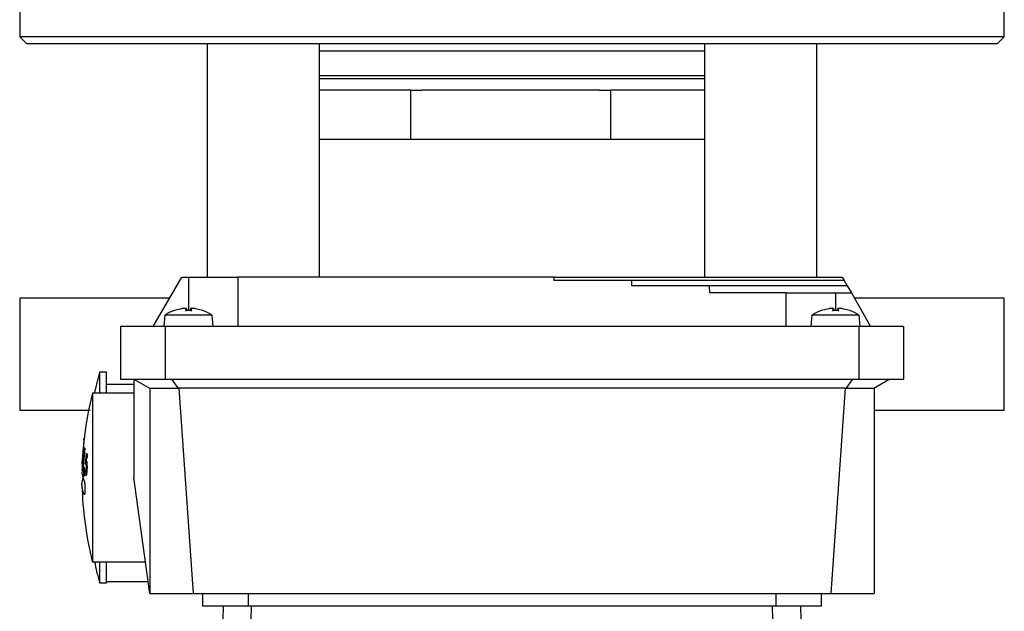
# Model space of a CAD drawing. Units: millimetres. Extents: x 60 to 6240, y 60 to 4395.
# Drawn here: x 1629 to 1769, y 3588 to 3673 of the extents above; entities that cross this region are included whole.
import ezdxf

# ---------------------------------------------------------------- set-up
doc = ezdxf.new("R2010")
doc.units = ezdxf.units.MM
doc.header["$LTSCALE"] = 15

msp = doc.modelspace()

# ---------------------------------------------------------------- linework, layer by layer
at = {"color": 7, "linetype": 'Continuous', "lineweight": 25}
for p, q in [((1628.61, 3683.72), (1628.61, 3670.22)), ((1768.61, 3670.22), (1768.61, 3683.72)), ((1628.61, 3670.22), (1629.61, 3669.22)), ((1768.61, 3670.22), (1628.61, 3670.22)), ((1767.61, 3669.22), (1768.61, 3670.22)), ((1649.82, 3669.22), (1629.61, 3669.22)), ((1767.61, 3669.22), (1649.82, 3669.22)), ((1655.26, 3669.22), (1655.26, 3636.02)), ((1671.26, 3636.02), (1671.26, 3669.22)), ((1671.26, 3668.22), (1725.97, 3668.22)), ((1725.97, 3669.22), (1725.97, 3636.02)), ((1741.97, 3636.02), (1741.97, 3669.22)), ((1671.26, 3664.72), (1698.61, 3664.72)), ((1725.97, 3664.22), (1671.26, 3664.22)), ((1698.61, 3664.72), (1725.97, 3664.72)), ((1684.24, 3662.62), (1671.26, 3662.62)), ((1684.24, 3655.62), (1684.24, 3662.62)), ((1684.24, 3662.62), (1685.77, 3662.62)), ((1711.07, 3662.62), (1685.77, 3662.62)), ((1711.07, 3662.62), (1712.61, 3662.62)), ((1712.61, 3662.62), (1712.61, 3655.62)), ((1725.97, 3662.62), (1712.61, 3662.62)), ((1684.24, 3655.62), (1671.26, 3655.62)), ((1698.42, 3655.62), (1684.24, 3655.62)), ((1712.61, 3655.62), (1698.42, 3655.62)), ((1725.97, 3655.62), (1712.61, 3655.62)), ((1647.61, 3629.02), (1651.65, 3636.02)), ((1651.65, 3636.02), (1652.61, 3636.02)), ((1652.61, 3636.02), (1652.61, 3631.27)), ((1659.61, 3636.02), (1659.61, 3629.02)), ((1704.62, 3636.02), (1659.61, 3636.02)), ((1692.61, 3636.02), (1692.61, 3636.02)), ((1704.61, 3636.02), (1704.61, 3636.02)), ((1704.63, 3635.52), (1704.62, 3636.02)), ((1745.57, 3636.02), (1745.86, 3635.52)), ((1715.64, 3635.52), (1704.63, 3635.52)), ((1715.61, 3635.52), (1715.61, 3635.52)), ((1715.66, 3634.77), (1715.64, 3635.52)), ((1726.69, 3634.77), (1715.66, 3634.77)), ((1726.61, 3634.77), (1726.61, 3634.77)), ((1726.76, 3633.77), (1726.69, 3634.77)), ((1745.86, 3635.52), (1746.29, 3634.77)), ((1746.29, 3634.77), (1746.87, 3633.77)), ((1628.61, 3633.02), (1628.61, 3617.02)), ((1649.92, 3633.02), (1628.61, 3633.02)), ((1737.61, 3633.77), (1726.76, 3633.77)), ((1737.61, 3629.02), (1737.61, 3633.77)), ((1744.61, 3633.77), (1746.87, 3633.77)), ((1744.61, 3633.77), (1744.61, 3631.27)), ((1746.87, 3633.77), (1749.61, 3629.02)), ((1768.61, 3633.02), (1747.3, 3633.02)), ((1768.61, 3617.02), (1768.61, 3633.02)), ((1649.25, 3630.59), (1649.11, 3629.02)), ((1655.98, 3630.59), (1649.25, 3630.59)), ((1650.62, 3631.26), (1650.58, 3631.26)), ((1651.64, 3631.53), (1650.62, 3631.26)), ((1650.66, 3631.27), (1650.64, 3631.27)), ((1652.21, 3631.26), (1652.31, 3631.53)), ((1653.01, 3631.27), (1652.21, 3631.27)), ((1653.02, 3631.26), (1652.21, 3631.26)), ((1652.34, 3631.27), (1652.31, 3631.58)), ((1652.31, 3631.53), (1652.33, 3631.27)), ((1652.92, 3631.58), (1652.89, 3631.27)), ((1652.92, 3631.53), (1652.89, 3631.27)), ((1652.92, 3631.58), (1652.92, 3631.58)), ((1652.92, 3631.53), (1653.02, 3631.26)), ((1654.61, 3631.26), (1653.59, 3631.53)), ((1654.59, 3631.27), (1654.58, 3631.27)), ((1654.65, 3631.26), (1654.61, 3631.26)), ((1656.11, 3629.02), (1655.98, 3630.59)), ((1741.25, 3630.59), (1741.11, 3629.02)), ((1747.98, 3630.59), (1741.25, 3630.59)), ((1742.62, 3631.26), (1742.58, 3631.26)), ((1743.64, 3631.53), (1742.62, 3631.26)), ((1742.65, 3631.27), (1742.64, 3631.27)), ((1744.21, 3631.26), (1744.31, 3631.53)), ((1745.01, 3631.27), (1744.21, 3631.27)), ((1745.02, 3631.26), (1744.21, 3631.26)), ((1744.34, 3631.27), (1744.31, 3631.58)), ((1744.31, 3631.53), (1744.33, 3631.27)), ((1744.92, 3631.58), (1744.89, 3631.27)), ((1744.92, 3631.53), (1744.89, 3631.27)), ((1744.92, 3631.58), (1744.92, 3631.58)), ((1744.92, 3631.53), (1745.02, 3631.26)), ((1746.61, 3631.26), (1745.59, 3631.53)), ((1746.59, 3631.27), (1746.58, 3631.27)), ((1746.65, 3631.26), (1746.61, 3631.26)), ((1748.11, 3629.02), (1747.98, 3630.59)), ((1649.28, 3629.02), (1642.96, 3629.02)), ((1642.96, 3629.02), (1642.96, 3621.52)), ((1747.94, 3629.02), (1649.28, 3629.02)), ((1649.28, 3629.02), (1649.28, 3621.52)), ((1754.26, 3629.02), (1747.94, 3629.02)), ((1747.94, 3629.02), (1747.94, 3621.52)), ((1754.26, 3629.02), (1754.26, 3621.52)), ((1639.98, 3622.49), (1639.26, 3619.59)), ((1640.96, 3622.52), (1639.96, 3622.52)), ((1644.86, 3620.72), (1640.96, 3620.72)), ((1642.96, 3621.52), (1649.28, 3621.52)), ((1644.86, 3621.52), (1647.18, 3620.18)), ((1644.86, 3621.52), (1644.86, 3607.52)), ((1649.28, 3621.52), (1747.94, 3621.52)), ((1650.21, 3621.52), (1651.17, 3620.18)), ((1747.02, 3621.52), (1746.06, 3620.18)), ((1747.94, 3621.52), (1754.26, 3621.52)), ((1752.36, 3621.52), (1750.05, 3620.18)), ((1644.86, 3619.52), (1638.96, 3619.52)), ((1638.96, 3619.52), (1638.96, 3607.52)), ((1647.11, 3620.22), (1647.11, 3591.02)), ((1651.17, 3620.18), (1647.18, 3620.18)), ((1651.23, 3620.22), (1651.17, 3620.18)), ((1746, 3620.22), (1651.23, 3620.22)), ((1651.23, 3620.22), (1653.26, 3591.02)), ((1746, 3620.22), (1743.96, 3591.02)), ((1746, 3620.22), (1746.06, 3620.18)), ((1750.05, 3620.18), (1746.06, 3620.18)), ((1750.11, 3620.22), (1750.11, 3591.02)), ((1638.65, 3617.02), (1628.61, 3617.02)), ((1768.61, 3617.02), (1750.11, 3617.02)), ((1637.69, 3612.19), (1637.61, 3611.26)), ((1637.77, 3612.98), (1637.65, 3612.98)), ((1637.73, 3612.63), (1637.71, 3612.63)), ((1637.61, 3611.26), (1637.55, 3610.39)), ((1637.58, 3610.52), (1637.67, 3611.84)), ((1637.71, 3611.3), (1637.59, 3610.42)), ((1637.67, 3611.71), (1637.61, 3610.74)), ((1637.61, 3610.74), (1637.69, 3611.42)), ((1637.62, 3609.12), (1637.77, 3611.09)), ((1637.87, 3611.67), (1637.65, 3609.02)), ((1637.67, 3611.84), (1637.67, 3611.71)), ((1637.69, 3611.42), (1637.71, 3611.3)), ((1637.74, 3611.24), (1637.77, 3611.51)), ((1637.77, 3611.09), (1637.74, 3611.24)), ((1637.85, 3611.75), (1637.87, 3611.67)), ((1637.97, 3609.47), (1638.11, 3610.99)), ((1638.11, 3610.99), (1638.26, 3610.7)), ((1638.26, 3610.29), (1638.26, 3610.7)), ((1637.51, 3609.63), (1637.58, 3610.52)), ((1637.57, 3610.19), (1637.51, 3609.52)), ((1637.51, 3609.84), (1637.52, 3609.84)), ((1637.51, 3609.52), (1637.51, 3609.63)), ((1637.53, 3610.19), (1637.54, 3610.19)), ((1637.54, 3609.22), (1637.57, 3610.19)), ((1637.55, 3609.09), (1637.54, 3609.22)), ((1637.59, 3610.42), (1637.55, 3609.09)), ((1637.58, 3608.97), (1637.59, 3609.27)), ((1637.59, 3609.27), (1637.62, 3609.12)), ((1638.05, 3609.39), (1637.97, 3609.47)), ((1638.13, 3610.54), (1638.05, 3609.76)), ((1638.05, 3609.76), (1638.09, 3609.7)), ((1638.26, 3609.7), (1638.09, 3609.7)), ((1638.26, 3610.29), (1638.13, 3610.54)), ((1637.68, 3608.57), (1637.58, 3608.97)), ((1637.66, 3608.97), (1637.58, 3608.97)), ((1637.65, 3609.02), (1637.69, 3608.87)), ((1637.8, 3609.02), (1637.65, 3609.02)), ((1637.69, 3608.87), (1637.68, 3608.57)), ((1637.69, 3607.71), (1637.78, 3608.91)), ((1637.84, 3608.78), (1637.72, 3607.63)), ((1637.78, 3608.91), (1637.84, 3608.78)), ((1637.87, 3608.19), (1637.89, 3608.6)), ((1637.89, 3608.6), (1637.9, 3608.6)), ((1637.9, 3608.6), (1637.93, 3608.35)), ((1637.93, 3608.35), (1637.98, 3608.15)), ((1637.72, 3607.63), (1637.69, 3607.71)), ((1638.96, 3607.52), (1638.96, 3595.52)), ((1647.11, 3591.02), (1644.86, 3607.52)), ((1638.96, 3595.52), (1646.5, 3595.52)), ((1639.96, 3592.52), (1640.96, 3592.52)), ((1640.96, 3592.72), (1646.88, 3592.72)), ((1647.11, 3591.02), (1653.26, 3591.02)), ((1653.26, 3591.02), (1743.96, 3591.02)), ((1654.61, 3591.02), (1654.61, 3589.22)), ((1661.11, 3591.02), (1661.11, 3589.22)), ((1736.11, 3591.02), (1736.11, 3589.22)), ((1742.61, 3589.22), (1742.61, 3591.02)), ((1743.96, 3591.02), (1750.11, 3591.02)), ((1657.21, 3574.71), (1657.59, 3589.22)), ((1661.11, 3589.22), (1736.11, 3589.22)), ((1661.27, 3577.07), (1661.59, 3589.22)), ((1735.95, 3577.07), (1735.64, 3589.22)), ((1739.63, 3589.22), (1740.01, 3574.71))]:
    msp.add_line(p, q, dxfattribs=at)
at = {"color": 7, "linetype": 'Continuous', "lineweight": 25, "flags": 128}
msp.add_lwpolyline([(1637.57, 3610.79), (1637.56, 3610.66), (1637.55, 3610.37)], dxfattribs=at)
at = {"color": 7, "linetype": 'Continuous', "lineweight": 25}
for centre, radius, start, end in [((1652.61, 3625.62), 6, 109.8218, 124.0872), ((1650.64, 3631.1), 0.174, 90, 109.8218), ((1654.59, 3631.1), 0.174, 70.1782, 90), ((1652.61, 3625.62), 6, 55.9128, 70.1782), ((1744.61, 3625.62), 6, 109.8218, 124.0872), ((1742.64, 3631.1), 0.174, 90, 109.8218), ((1746.59, 3631.1), 0.174, 70.1782, 90), ((1744.61, 3625.62), 6, 55.9128, 70.1782), ((1686.21, 3607.52), 48.75, 165.75, 173.5825), ((1686.21, 3607.52), 48.75, 173.9824, 174.771), ((1686.21, 3607.52), 48.75, 177.1861, 178.7806), ((1686.21, 3607.52), 48.75, 181.2189, 194.25)]:
    msp.add_arc(centre, radius, start, end, dxfattribs=at)
for points in [[(1652.61, 3636.02), (1653.53, 3636.02), (1655.37, 3636.02), (1657.68, 3636.02), (1659.3, 3636.02), (1659.51, 3636.02), (1659.61, 3636.02)], [(1737.61, 3633.77), (1737.72, 3633.77), (1737.93, 3633.77), (1739.55, 3633.77), (1741.86, 3633.77), (1743.7, 3633.77), (1744.61, 3633.77)], [(1654.61, 3589.22), (1654.71, 3589.22), (1654.91, 3589.22), (1656.41, 3589.22), (1658.56, 3589.22), (1660.26, 3589.22), (1661.11, 3589.22)], [(1736.11, 3589.22), (1736.97, 3589.22), (1738.67, 3589.22), (1740.82, 3589.22), (1742.32, 3589.22), (1742.52, 3589.22), (1742.61, 3589.22)]]:
    msp.add_open_spline(points, degree=3, dxfattribs=at)
for points, knots in [([(1704.65, 3636.02), (1704.66, 3636.02), (1704.68, 3636.02), (1705.19, 3636.02), (1706.1, 3636.02), (1707.41, 3636.02), (1709.11, 3636.02), (1711.16, 3636.02), (1713.56, 3636.02), (1716.28, 3636.02), (1719.29, 3636.02), (1722.55, 3636.02), (1726.04, 3636.02), (1729.72, 3636.02), (1733.56, 3636.02), (1737.5, 3636.02), (1741.52, 3636.02), (1744.22, 3636.02), (1745.57, 3636.02)], [0, 0, 0, 0, 0.048416, 0.111855, 0.175294, 0.238733, 0.302172, 0.365611, 0.42905, 0.492489, 0.555928, 0.619366, 0.682805, 0.746244, 0.809683, 0.873122, 0.936561, 1, 1, 1, 1]), ([(1745.86, 3635.52), (1743.86, 3635.52), (1739.84, 3635.52), (1734.02, 3635.52), (1728.65, 3635.52), (1723.96, 3635.52), (1720.15, 3635.52), (1717.42, 3635.52), (1715.83, 3635.52), (1715.75, 3635.52), (1715.72, 3635.52)], [0, 0, 0, 0, 0.128327, 0.256653, 0.38498, 0.513306, 0.641633, 0.769959, 0.898286, 1, 1, 1, 1]), ([(1746.29, 3634.77), (1744.97, 3634.77), (1742.33, 3634.77), (1738.46, 3634.77), (1734.89, 3634.77), (1731.78, 3634.77), (1729.29, 3634.77), (1727.57, 3634.77), (1726.67, 3634.77), (1726.71, 3634.77), (1726.72, 3634.77)], [0, 0, 0, 0, 0.1320187, 0.2640374, 0.3960561, 0.5280748, 0.6600935, 0.7921121, 0.9241308, 1, 1, 1, 1]), ([(1652.31, 3631.53), (1652.31, 3631.54), (1652.31, 3631.55), (1652.28, 3631.57), (1652.22, 3631.58), (1652.14, 3631.58), (1652.04, 3631.58), (1651.92, 3631.57), (1651.78, 3631.55), (1651.69, 3631.54), (1651.64, 3631.53)], [0, 0, 0, 0, 0.127338, 0.247482, 0.375255, 0.500832, 0.618919, 0.741246, 0.868161, 1, 1, 1, 1]), ([(1652.21, 3631.26), (1652.21, 3631.27), (1652.22, 3631.28), (1652.22, 3631.26), (1652.23, 3631.23), (1652.24, 3631.2), (1652.24, 3631.18)], [0, 0, 0, 0, 0.248984, 0.500189, 0.748748, 1, 1, 1, 1]), ([(1652.25, 3631.57), (1652.26, 3631.57), (1652.29, 3631.57), (1652.31, 3631.55), (1652.31, 3631.54), (1652.31, 3631.53)], [0, 0, 0, 0, 0.1529395, 0.5684111, 1, 1, 1, 1]), ([(1653.59, 3631.53), (1653.54, 3631.54), (1653.45, 3631.55), (1653.32, 3631.57), (1653.2, 3631.58), (1653.09, 3631.58), (1653.01, 3631.58), (1652.95, 3631.57), (1652.91, 3631.55), (1652.92, 3631.54), (1652.92, 3631.53)], [0, 0, 0, 0, 0.127338, 0.247481, 0.375253, 0.50083, 0.619116, 0.740983, 0.866776, 1, 1, 1, 1]), ([(1653.02, 3631.26), (1653.02, 3631.27), (1653.01, 3631.28), (1653, 3631.26), (1652.99, 3631.23), (1652.99, 3631.2), (1652.98, 3631.18)], [0, 0, 0, 0, 0.250858, 0.500441, 0.750589, 1, 1, 1, 1]), ([(1744.31, 3631.53), (1744.31, 3631.54), (1744.31, 3631.55), (1744.28, 3631.57), (1744.22, 3631.58), (1744.14, 3631.58), (1744.04, 3631.58), (1743.92, 3631.57), (1743.78, 3631.55), (1743.69, 3631.54), (1743.64, 3631.53)], [0, 0, 0, 0, 0.127338, 0.247481, 0.375253, 0.50083, 0.619116, 0.740983, 0.866776, 1, 1, 1, 1]), ([(1744.13, 3631.58), (1744.13, 3631.58), (1744.17, 3631.58), (1744.22, 3631.58), (1744.28, 3631.57), (1744.31, 3631.55), (1744.31, 3631.54), (1744.31, 3631.53)], [0, 0, 0, 0, 0.001675, 0.237847, 0.482497, 0.736325, 1, 1, 1, 1]), ([(1744.21, 3631.26), (1744.21, 3631.27), (1744.22, 3631.28), (1744.22, 3631.26), (1744.23, 3631.23), (1744.24, 3631.2), (1744.24, 3631.18)], [0, 0, 0, 0, 0.248984, 0.500189, 0.748748, 1, 1, 1, 1]), ([(1745.59, 3631.53), (1745.54, 3631.54), (1745.45, 3631.55), (1745.32, 3631.57), (1745.2, 3631.58), (1745.09, 3631.58), (1745.01, 3631.58), (1744.95, 3631.57), (1744.91, 3631.55), (1744.92, 3631.54), (1744.92, 3631.53)], [0, 0, 0, 0, 0.127338, 0.247481, 0.375253, 0.50083, 0.619116, 0.740983, 0.866776, 1, 1, 1, 1]), ([(1745.02, 3631.26), (1745.02, 3631.27), (1745.01, 3631.28), (1745, 3631.26), (1744.99, 3631.23), (1744.99, 3631.2), (1744.98, 3631.18)], [0, 0, 0, 0, 0.250858, 0.500441, 0.750589, 1, 1, 1, 1]), ([(1639.96, 3622.5), (1639.96, 3622.46), (1639.96, 3622.38), (1639.96, 3621.53), (1639.96, 3620.56), (1639.96, 3619.73), (1639.96, 3619.52)], [0, 0, 0, 0, 0.281334, 0.589224, 0.897115, 1, 1, 1, 1]), ([(1640.96, 3619.52), (1640.96, 3619.73), (1640.96, 3620.56), (1640.96, 3621.53), (1640.96, 3622.39), (1640.96, 3622.46), (1640.96, 3622.5)], [0, 0, 0, 0, 0.102861, 0.410679, 0.718496, 1, 1, 1, 1]), ([(1637.77, 3612.94), (1637.76, 3612.92), (1637.76, 3612.87), (1637.75, 3612.76), (1637.73, 3612.6), (1637.71, 3612.38), (1637.69, 3612.1), (1637.65, 3611.68), (1637.62, 3611.36), (1637.6, 3611.15)], [0, 0, 0, 0, 0.102464, 0.194246, 0.294198, 0.397023, 0.535051, 0.694677, 1, 1, 1, 1]), ([(1637.73, 3612.61), (1637.73, 3612.59), (1637.73, 3612.56), (1637.72, 3612.47), (1637.71, 3612.36), (1637.7, 3612.26), (1637.69, 3612.19)], [0, 0, 0, 0, 0.343028, 0.494957, 0.650863, 1, 1, 1, 1]), ([(1637.73, 3612.63), (1637.73, 3612.63), (1637.73, 3612.64), (1637.73, 3612.62), (1637.73, 3612.61)], [0, 0, 0, 0, 0.394592, 1, 1, 1, 1]), ([(1637.77, 3612.97), (1637.77, 3612.97), (1637.77, 3612.99), (1637.77, 3612.96), (1637.77, 3612.94)], [0, 0, 0, 0, 0.218627, 1, 1, 1, 1]), ([(1637.6, 3611.15), (1637.59, 3610.97), (1637.56, 3610.62), (1637.54, 3610.21), (1637.52, 3609.97), (1637.52, 3609.86), (1637.52, 3609.85), (1637.52, 3609.85)], [0, 0, 0, 0, 0.324659, 0.6230755, 0.7716944, 0.9067221, 1, 1, 1, 1]), ([(1637.77, 3611.51), (1637.77, 3611.49), (1637.78, 3611.45), (1637.79, 3611.45), (1637.81, 3611.49), (1637.82, 3611.54), (1637.83, 3611.63), (1637.84, 3611.71), (1637.85, 3611.75)], [0, 0, 0, 0, 0.286131, 0.512406, 0.621976, 0.701892, 0.836539, 1, 1, 1, 1]), ([(1637.55, 3610.39), (1637.55, 3610.35), (1637.54, 3610.28), (1637.54, 3610.22), (1637.54, 3610.19), (1637.54, 3610.19), (1637.54, 3610.19)], [0, 0, 0, 0, 0.485757, 0.701836, 0.914109, 1, 1, 1, 1]), ([(1638.11, 3609.12), (1638.11, 3609.15), (1638.1, 3609.21), (1638.08, 3609.31), (1638.07, 3609.36), (1638.05, 3609.39)], [0, 0, 0, 0, 0.2238148, 0.4709341, 1, 1, 1, 1]), ([(1638.09, 3609.7), (1638.1, 3609.67), (1638.12, 3609.63), (1638.16, 3609.52), (1638.17, 3609.41), (1638.18, 3609.33)], [0, 0, 0, 0, 0.383247, 0.583714, 1, 1, 1, 1]), ([(1638.18, 3609.33), (1638.18, 3609.26), (1638.19, 3609.13), (1638.19, 3608.85), (1638.18, 3608.65), (1638.17, 3608.54)], [0, 0, 0, 0, 0.285293, 0.5684, 1, 1, 1, 1]), ([(1637.52, 3608.68), (1637.5, 3608.62), (1637.37, 3608.07), (1637.59, 3607.52), (1637.78, 3607.03)], [0, 0, 0, 0, 0.119483, 1, 1, 1, 1]), ([(1637.96, 3607.81), (1637.95, 3607.85), (1637.91, 3607.93), (1637.88, 3608.1), (1637.87, 3608.19)], [0, 0, 0, 0, 0.470682, 1, 1, 1, 1]), ([(1638.09, 3607.9), (1638.07, 3607.86), (1638.05, 3607.79), (1638.01, 3607.75), (1637.98, 3607.79), (1637.96, 3607.81)], [0, 0, 0, 0, 0.3172571, 0.607967, 1, 1, 1, 1]), ([(1637.98, 3608.15), (1637.99, 3608.14), (1638.01, 3608.11), (1638.03, 3608.14), (1638.05, 3608.18), (1638.05, 3608.21)], [0, 0, 0, 0, 0.365705, 0.685901, 1, 1, 1, 1]), ([(1638.05, 3608.21), (1638.06, 3608.25), (1638.09, 3608.37), (1638.1, 3608.54), (1638.11, 3608.65)], [0, 0, 0, 0, 0.371251, 1, 1, 1, 1]), ([(1638.17, 3608.54), (1638.16, 3608.43), (1638.15, 3608.25), (1638.12, 3608.04), (1638.1, 3607.94), (1638.09, 3607.9)], [0, 0, 0, 0, 0.412585, 0.712816, 1, 1, 1, 1]), ([(1638.11, 3608.65), (1638.11, 3608.71), (1638.12, 3608.83), (1638.12, 3608.99), (1638.12, 3609.08), (1638.11, 3609.12)], [0, 0, 0, 0, 0.41453, 0.709675, 1, 1, 1, 1]), ([(1637.78, 3605.1), (1637.62, 3605.59), (1637.34, 3606.39), (1637.58, 3607.2), (1637.68, 3607.52)], [0, 0, 0, 0, 0.601001, 1, 1, 1, 1]), ([(1637.78, 3607.03), (1637.79, 3607), (1637.81, 3606.95), (1637.84, 3606.8), (1637.86, 3606.6), (1637.88, 3606.38), (1637.89, 3606.12), (1637.9, 3605.8), (1637.89, 3605.5), (1637.88, 3605.31), (1637.86, 3605.17), (1637.84, 3605.08), (1637.81, 3605.06), (1637.79, 3605.09), (1637.78, 3605.1)], [0, 0, 0, 0, 0.077739, 0.145411, 0.250153, 0.315424, 0.3789, 0.5, 0.621086, 0.684565, 0.749847, 0.854579, 0.922254, 1, 1, 1, 1]), ([(1639.27, 3595.52), (1639.36, 3595.04), (1639.54, 3594.04), (1639.84, 3593.06), (1639.99, 3592.55)], [0, 0, 0, 0, 0.473411, 1, 1, 1, 1]), ([(1639.96, 3595.52), (1639.96, 3595.41), (1639.96, 3594.65), (1639.96, 3593.69), (1639.96, 3592.8), (1639.96, 3592.44), (1639.96, 3592.53), (1639.96, 3592.54)], [0, 0, 0, 0, 0.053196, 0.359967, 0.666738, 0.973509, 1, 1, 1, 1]), ([(1640.96, 3592.54), (1640.96, 3592.53), (1640.96, 3592.44), (1640.96, 3592.8), (1640.96, 3593.69), (1640.96, 3594.65), (1640.96, 3595.41), (1640.96, 3595.52)], [0, 0, 0, 0, 0.0262313, 0.3330841, 0.6399369, 0.9467898, 1, 1, 1, 1])]:
    msp.add_open_spline(points, degree=3, knots=knots, dxfattribs=at)

doc.saveas('drawing.dxf')
